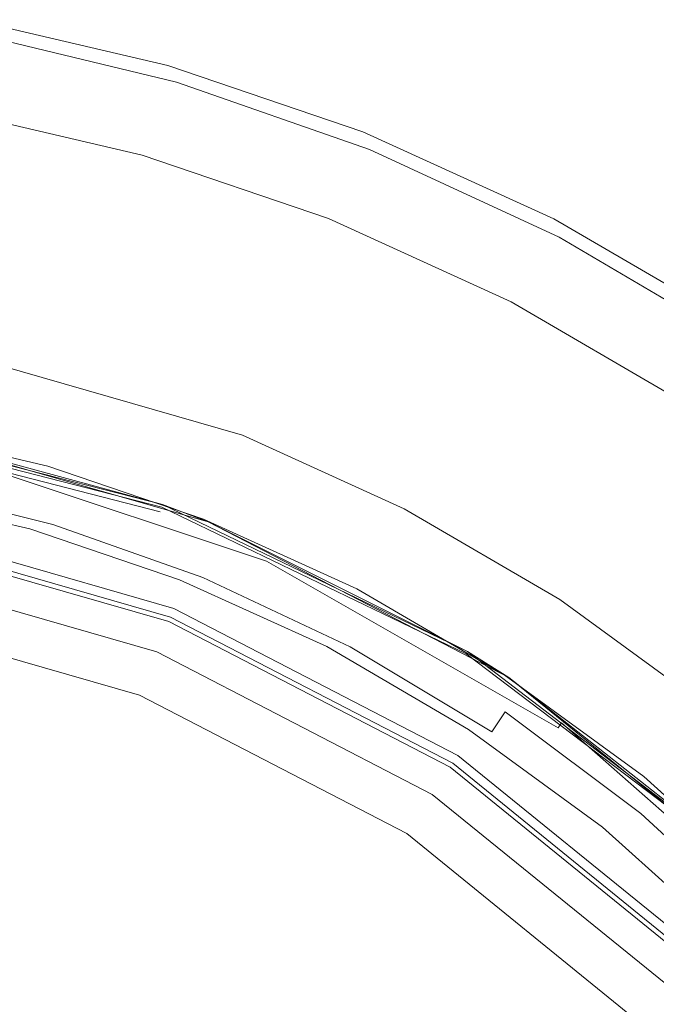
# Model space of a CAD drawing. Extents: x -23 to 22, y -187 to 22.
# Drawn here: x 4 to 11, y 11 to 22 of the extents above; entities that cross this region are included whole.
import ezdxf

# ---------------------------------------------------------------- set-up
doc = ezdxf.new("R2010")
doc.units = 0
doc.header["$LTSCALE"] = 500
doc.header["$MEASUREMENT"] = 0
doc.layers.add('EXC-BL', color=7, linetype='Continuous')

msp = doc.modelspace()

# ---------------------------------------------------------------- linework, layer by layer
at = {"layer": 'EXC-BL', "lineweight": 0}
for points, invisible_edges in [([(5.753, 20.444, 0.39), (3.731, 20.919, 0.39), (3.876, 21.706, 0.39), (5.753, 20.444, 0.39)], 15), ([(3.876, 21.706, 3.39), (5.973, 21.213, 3.39), (3.876, 21.706, 0.39), (3.876, 21.706, 3.39)], 15), ([(3.876, 21.706, 0.39), (5.973, 21.213, 3.39), (5.973, 21.213, 0.39), (3.876, 21.706, 0.39)], 11), ([(3.876, 21.706, 3.39), (4.012, 21.672, 3.481), (5.973, 21.213, 3.39), (3.876, 21.706, 3.39)], 15), ([(5.973, 21.213, 0.39), (5.753, 20.444, 0.39), (3.876, 21.706, 0.39), (5.973, 21.213, 0.39)], 15), ([(4.007, 21.646, 3.574), (6.097, 21.141, 3.574), (4.012, 21.672, 3.481), (4.007, 21.646, 3.574)], 15), ([(4.012, 21.672, 3.481), (6.105, 21.166, 3.481), (5.973, 21.213, 3.39), (4.012, 21.672, 3.481)], 15), ([(6.105, 21.166, 3.481), (4.012, 21.672, 3.481), (6.097, 21.141, 3.574), (6.105, 21.166, 3.481)], 15), ([(3.986, 21.536, 3.744), (6.066, 21.034, 3.744), (3.998, 21.6, 3.664), (3.986, 21.536, 3.744)], 15), ([(3.998, 21.6, 3.664), (6.084, 21.096, 3.664), (4.007, 21.646, 3.574), (3.998, 21.6, 3.664)], 15), ([(6.084, 21.096, 3.664), (3.998, 21.6, 3.664), (6.066, 21.034, 3.744), (6.084, 21.096, 3.664)], 15), ([(6.097, 21.141, 3.574), (4.007, 21.646, 3.574), (6.084, 21.096, 3.664), (6.097, 21.141, 3.574)], 15), ([(3.954, 21.37, 3.855), (6.018, 20.871, 3.855), (3.971, 21.458, 3.809), (3.954, 21.37, 3.855)], 15), ([(3.971, 21.458, 3.809), (6.043, 20.957, 3.809), (3.986, 21.536, 3.744), (3.971, 21.458, 3.809)], 15), ([(6.043, 20.957, 3.809), (3.971, 21.458, 3.809), (6.018, 20.871, 3.855), (6.043, 20.957, 3.809)], 15), ([(6.066, 21.034, 3.744), (3.986, 21.536, 3.744), (6.043, 20.957, 3.809), (6.066, 21.034, 3.744)], 14), ([(3.936, 21.279, 3.882), (5.992, 20.782, 3.882), (3.954, 21.37, 3.855), (3.936, 21.279, 3.882)], 15), ([(6.018, 20.871, 3.855), (3.954, 21.37, 3.855), (5.992, 20.782, 3.882), (6.018, 20.871, 3.855)], 15), ([(5.992, 20.782, 3.882), (3.936, 21.279, 3.882), (3.919, 21.189, 3.89), (5.992, 20.782, 3.882)], 15), ([(5.967, 20.695, 3.89), (3.919, 21.189, 3.89), (2.848, 16.15, 3.89), (5.967, 20.695, 3.89)], 15), ([(5.967, 20.695, 3.89), (5.992, 20.782, 3.882), (3.919, 21.189, 3.89), (5.967, 20.695, 3.89)], 15), ([(7.77, 19.758, 0.39), (5.753, 20.444, 0.39), (5.973, 21.213, 0.39), (7.77, 19.758, 0.39)], 15), ([(5.973, 21.213, 3.39), (8.064, 20.502, 3.39), (5.973, 21.213, 0.39), (5.973, 21.213, 3.39)], 15), ([(5.973, 21.213, 0.39), (8.064, 20.502, 3.39), (8.064, 20.502, 0.39), (5.973, 21.213, 0.39)], 11), ([(5.973, 21.213, 3.39), (6.105, 21.166, 3.481), (8.064, 20.502, 3.39), (5.973, 21.213, 3.39)], 15), ([(8.064, 20.502, 0.39), (7.77, 19.758, 0.39), (5.973, 21.213, 0.39), (8.064, 20.502, 0.39)], 15), ([(6.084, 21.096, 3.664), (8.163, 20.375, 3.664), (6.097, 21.141, 3.574), (6.084, 21.096, 3.664)], 15), ([(6.097, 21.141, 3.574), (8.181, 20.418, 3.574), (6.105, 21.166, 3.481), (6.097, 21.141, 3.574)], 15), ([(8.181, 20.418, 3.574), (6.097, 21.141, 3.574), (8.163, 20.375, 3.664), (8.181, 20.418, 3.574)], 15), ([(6.105, 21.166, 3.481), (8.191, 20.442, 3.481), (8.064, 20.502, 3.39), (6.105, 21.166, 3.481)], 15), ([(8.191, 20.442, 3.481), (6.105, 21.166, 3.481), (8.181, 20.418, 3.574), (8.191, 20.442, 3.481)], 15), ([(6.043, 20.957, 3.809), (8.109, 20.24, 3.809), (6.066, 21.034, 3.744), (6.043, 20.957, 3.809)], 15), ([(6.066, 21.034, 3.744), (8.139, 20.314, 3.744), (6.084, 21.096, 3.664), (6.066, 21.034, 3.744)], 15), ([(8.139, 20.314, 3.744), (6.066, 21.034, 3.744), (8.109, 20.24, 3.809), (8.139, 20.314, 3.744)], 14), ([(8.163, 20.375, 3.664), (6.084, 21.096, 3.664), (8.139, 20.314, 3.744), (8.163, 20.375, 3.664)], 15), ([(6.018, 20.871, 3.855), (8.076, 20.157, 3.855), (6.043, 20.957, 3.809), (6.018, 20.871, 3.855)], 15), ([(8.109, 20.24, 3.809), (6.043, 20.957, 3.809), (8.076, 20.157, 3.855), (8.109, 20.24, 3.809)], 15), ([(3.731, 20.919, 0.39), (5.753, 20.444, 0.39), (3.694, 20.723, 0.59), (3.731, 20.919, 0.39)], 15), ([(5.992, 20.782, 3.882), (8.041, 20.071, 3.882), (6.018, 20.871, 3.855), (5.992, 20.782, 3.882)], 15), ([(8.076, 20.157, 3.855), (6.018, 20.871, 3.855), (8.041, 20.071, 3.882), (8.076, 20.157, 3.855)], 15), ([(5.698, 20.252, 2.59), (3.24, 18.264, 2.59), (3.694, 20.723, 2.59), (5.698, 20.252, 2.59)], 11), ([(5.698, 20.252, 2.59), (3.694, 20.723, 2.59), (5.698, 20.252, 0.59), (5.698, 20.252, 2.59)], 15), ([(5.698, 20.252, 0.59), (3.694, 20.723, 2.59), (3.694, 20.723, 0.59), (5.698, 20.252, 0.59)], 11), ([(3.694, 20.723, 0.59), (5.753, 20.444, 0.39), (5.698, 20.252, 0.59), (3.694, 20.723, 0.59)], 15), ([(8.041, 20.071, 3.882), (5.992, 20.782, 3.882), (5.967, 20.695, 3.89), (8.041, 20.071, 3.882)], 15), ([(5.984, 15.249, 3.89), (5.967, 20.695, 3.89), (2.848, 16.15, 3.89), (5.984, 15.249, 3.89)], 11), ([(8.007, 19.986, 3.89), (8.041, 20.071, 3.882), (5.967, 20.695, 3.89), (8.007, 19.986, 3.89)], 15), ([(8.007, 19.986, 3.89), (5.967, 20.695, 3.89), (5.984, 15.249, 3.89), (8.007, 19.986, 3.89)], 15), ([(9.749, 18.857, 0.39), (7.77, 19.758, 0.39), (8.064, 20.502, 0.39), (9.749, 18.857, 0.39)], 15), ([(8.064, 20.502, 3.39), (10.116, 19.568, 3.39), (8.064, 20.502, 0.39), (8.064, 20.502, 3.39)], 15), ([(8.064, 20.502, 0.39), (10.116, 19.568, 3.39), (10.116, 19.568, 0.39), (8.064, 20.502, 0.39)], 11), ([(8.064, 20.502, 3.39), (8.191, 20.442, 3.481), (10.116, 19.568, 3.39), (8.064, 20.502, 3.39)], 15), ([(10.116, 19.568, 0.39), (9.749, 18.857, 0.39), (8.064, 20.502, 0.39), (10.116, 19.568, 0.39)], 15), ([(5.753, 20.444, 0.39), (7.77, 19.758, 0.39), (5.698, 20.252, 0.59), (5.753, 20.444, 0.39)], 15), ([(8.163, 20.375, 3.664), (10.202, 19.431, 3.664), (8.181, 20.418, 3.574), (8.163, 20.375, 3.664)], 15), ([(8.181, 20.418, 3.574), (10.224, 19.473, 3.574), (8.191, 20.442, 3.481), (8.181, 20.418, 3.574)], 15), ([(10.224, 19.473, 3.574), (8.181, 20.418, 3.574), (10.202, 19.431, 3.664), (10.224, 19.473, 3.574)], 15), ([(8.191, 20.442, 3.481), (10.236, 19.496, 3.481), (10.116, 19.568, 3.39), (8.191, 20.442, 3.481)], 15), ([(10.236, 19.496, 3.481), (8.191, 20.442, 3.481), (10.224, 19.473, 3.574), (10.236, 19.496, 3.481)], 15), ([(8.109, 20.24, 3.809), (10.135, 19.303, 3.809), (8.139, 20.314, 3.744), (8.109, 20.24, 3.809)], 15), ([(8.139, 20.314, 3.744), (10.172, 19.374, 3.744), (8.163, 20.375, 3.664), (8.139, 20.314, 3.744)], 15), ([(10.172, 19.374, 3.744), (8.139, 20.314, 3.744), (10.135, 19.303, 3.809), (10.172, 19.374, 3.744)], 14), ([(10.202, 19.431, 3.664), (8.163, 20.375, 3.664), (10.172, 19.374, 3.744), (10.202, 19.431, 3.664)], 15), ([(6.776, 17.248, 2.59), (3.24, 18.264, 2.59), (5.698, 20.252, 2.59), (6.776, 17.248, 2.59)], 15), ([(7.696, 19.572, 2.59), (6.776, 17.248, 2.59), (5.698, 20.252, 2.59), (7.696, 19.572, 2.59)], 11), ([(7.696, 19.572, 2.59), (5.698, 20.252, 2.59), (7.696, 19.572, 0.59), (7.696, 19.572, 2.59)], 15), ([(7.696, 19.572, 0.59), (5.698, 20.252, 2.59), (5.698, 20.252, 0.59), (7.696, 19.572, 0.59)], 11), ([(5.698, 20.252, 0.59), (7.77, 19.758, 0.39), (7.696, 19.572, 0.59), (5.698, 20.252, 0.59)], 15), ([(8.076, 20.157, 3.855), (10.093, 19.224, 3.855), (8.109, 20.24, 3.809), (8.076, 20.157, 3.855)], 15), ([(10.135, 19.303, 3.809), (8.109, 20.24, 3.809), (10.093, 19.224, 3.855), (10.135, 19.303, 3.809)], 15), ([(8.041, 20.071, 3.882), (10.05, 19.141, 3.882), (8.076, 20.157, 3.855), (8.041, 20.071, 3.882)], 15), ([(10.093, 19.224, 3.855), (8.076, 20.157, 3.855), (10.05, 19.141, 3.882), (10.093, 19.224, 3.855)], 15), ([(10.008, 19.061, 3.89), (8.007, 19.986, 3.89), (5.984, 15.249, 3.89), (10.008, 19.061, 3.89)], 15), ([(10.008, 19.061, 3.89), (8.041, 20.071, 3.882), (8.007, 19.986, 3.89), (10.008, 19.061, 3.89)], 15), ([(10.05, 19.141, 3.882), (8.041, 20.071, 3.882), (10.008, 19.061, 3.89), (10.05, 19.141, 3.882)], 15), ([(7.77, 19.758, 0.39), (9.749, 18.857, 0.39), (7.696, 19.572, 0.59), (7.77, 19.758, 0.39)], 15), ([(8.509, 16.459, 2.59), (6.776, 17.248, 2.59), (7.696, 19.572, 2.59), (8.509, 16.459, 2.59)], 15), ([(9.657, 18.68, 2.59), (8.509, 16.459, 2.59), (7.696, 19.572, 2.59), (9.657, 18.68, 2.59)], 11), ([(9.657, 18.68, 2.59), (7.696, 19.572, 2.59), (9.657, 18.68, 0.59), (9.657, 18.68, 2.59)], 15), ([(9.657, 18.68, 0.59), (7.696, 19.572, 2.59), (7.696, 19.572, 0.59), (9.657, 18.68, 0.59)], 11), ([(7.696, 19.572, 0.59), (9.749, 18.857, 0.39), (9.657, 18.68, 0.59), (7.696, 19.572, 0.59)], 15), ([(11.656, 17.744, 0.39), (9.749, 18.857, 0.39), (10.116, 19.568, 0.39), (11.656, 17.744, 0.39)], 15), ([(10.116, 19.568, 3.39), (12.094, 18.414, 3.39), (10.116, 19.568, 0.39), (10.116, 19.568, 3.39)], 15), ([(10.116, 19.568, 0.39), (12.094, 18.414, 3.39), (12.094, 18.414, 0.39), (10.116, 19.568, 0.39)], 11), ([(10.116, 19.568, 3.39), (10.236, 19.496, 3.481), (12.094, 18.414, 3.39), (10.116, 19.568, 3.39)], 15), ([(12.094, 18.414, 0.39), (11.656, 17.744, 0.39), (10.116, 19.568, 0.39), (12.094, 18.414, 0.39)], 15), ([(10.202, 19.431, 3.664), (12.166, 18.269, 3.664), (10.224, 19.473, 3.574), (10.202, 19.431, 3.664)], 15), ([(10.224, 19.473, 3.574), (12.191, 18.308, 3.574), (10.236, 19.496, 3.481), (10.224, 19.473, 3.574)], 15), ([(12.191, 18.308, 3.574), (10.224, 19.473, 3.574), (12.166, 18.269, 3.664), (12.191, 18.308, 3.574)], 15), ([(10.236, 19.496, 3.481), (12.206, 18.33, 3.481), (12.094, 18.414, 3.39), (10.236, 19.496, 3.481)], 15), ([(12.206, 18.33, 3.481), (10.236, 19.496, 3.481), (12.191, 18.308, 3.574), (12.206, 18.33, 3.481)], 15), ([(10.135, 19.303, 3.809), (12.086, 18.149, 3.809), (10.172, 19.374, 3.744), (10.135, 19.303, 3.809)], 15), ([(10.172, 19.374, 3.744), (12.13, 18.215, 3.744), (10.202, 19.431, 3.664), (10.172, 19.374, 3.744)], 15), ([(12.13, 18.215, 3.744), (10.172, 19.374, 3.744), (12.086, 18.149, 3.809), (12.13, 18.215, 3.744)], 14), ([(12.166, 18.269, 3.664), (10.202, 19.431, 3.664), (12.13, 18.215, 3.744), (12.166, 18.269, 3.664)], 15), ([(10.093, 19.224, 3.855), (12.036, 18.074, 3.855), (10.135, 19.303, 3.809), (10.093, 19.224, 3.855)], 15), ([(12.086, 18.149, 3.809), (10.135, 19.303, 3.809), (12.036, 18.074, 3.855), (12.086, 18.149, 3.809)], 15), ([(11.985, 17.996, 3.882), (10.05, 19.141, 3.882), (10.008, 19.061, 3.89), (11.985, 17.996, 3.882)], 15), ([(10.05, 19.141, 3.882), (11.985, 17.996, 3.882), (10.093, 19.224, 3.855), (10.05, 19.141, 3.882)], 15), ([(12.036, 18.074, 3.855), (10.093, 19.224, 3.855), (11.985, 17.996, 3.882), (12.036, 18.074, 3.855)], 15), ([(9.003, 13.685, 3.89), (10.008, 19.061, 3.89), (5.984, 15.249, 3.89), (9.003, 13.685, 3.89)], 11), ([(11.935, 17.921, 3.89), (10.008, 19.061, 3.89), (9.003, 13.685, 3.89), (11.935, 17.921, 3.89)], 15), ([(11.935, 17.921, 3.89), (11.985, 17.996, 3.882), (10.008, 19.061, 3.89), (11.935, 17.921, 3.89)], 15), ([(9.749, 18.857, 0.39), (11.656, 17.744, 0.39), (9.657, 18.68, 0.59), (9.749, 18.857, 0.39)], 15), ([(10.179, 15.485, 2.59), (8.509, 16.459, 2.59), (9.657, 18.68, 2.59), (10.179, 15.485, 2.59)], 15), ([(11.547, 17.577, 2.59), (10.179, 15.485, 2.59), (9.657, 18.68, 2.59), (11.547, 17.577, 2.59)], 11), ([(11.547, 17.577, 2.59), (9.657, 18.68, 2.59), (11.547, 17.577, 0.59), (11.547, 17.577, 2.59)], 15), ([(11.547, 17.577, 0.59), (9.657, 18.68, 2.59), (9.657, 18.68, 0.59), (11.547, 17.577, 0.59)], 11), ([(9.657, 18.68, 0.59), (11.656, 17.744, 0.39), (11.547, 17.577, 0.59), (9.657, 18.68, 0.59)], 15), ([(6.702, 17.062, 0.39), (3.203, 18.068, 0.39), (3.24, 18.264, 0.59), (6.702, 17.062, 0.39)], 15), ([(6.776, 17.248, 0.59), (6.702, 17.062, 0.39), (3.24, 18.264, 0.59), (6.776, 17.248, 0.59)], 11), ([(3.24, 18.264, 2.59), (6.776, 17.248, 2.59), (3.24, 18.264, 0.59), (3.24, 18.264, 2.59)], 14), ([(3.24, 18.264, 0.59), (6.776, 17.248, 2.59), (6.776, 17.248, 0.59), (3.24, 18.264, 0.59)], 15), ([(3.203, 18.068, 0.39), (6.702, 17.062, 0.39), (2.912, 16.495, 0.39), (3.203, 18.068, 0.39)], 15), ([(13.754, 16.575, 3.89), (11.935, 17.921, 3.89), (9.003, 13.685, 3.89), (13.754, 16.575, 3.89)], 15), ([(11.758, 14.332, 2.59), (10.179, 15.485, 2.59), (11.547, 17.577, 2.59), (11.758, 14.332, 2.59)], 15), ([(2.538, 17.34, 3.919), (5.909, 16.476, 3.919), (2.535, 17.324, 3.907), (2.538, 17.34, 3.919)], 15), ([(2.54, 17.353, 3.936), (5.913, 16.488, 3.936), (2.538, 17.34, 3.919), (2.54, 17.353, 3.936)], 15), ([(5.909, 16.476, 3.919), (2.538, 17.34, 3.919), (5.913, 16.488, 3.936), (5.909, 16.476, 3.919)], 14), ([(2.541, 17.362, 3.953), (5.917, 16.497, 3.953), (2.54, 17.353, 3.936), (2.541, 17.362, 3.953)], 15), ([(5.913, 16.488, 3.936), (2.54, 17.353, 3.936), (5.917, 16.497, 3.953), (5.913, 16.488, 3.936)], 15), ([(2.542, 17.367, 3.972), (5.918, 16.502, 3.972), (2.541, 17.362, 3.953), (2.542, 17.367, 3.972)], 15), ([(5.917, 16.497, 3.953), (2.541, 17.362, 3.953), (5.918, 16.502, 3.972), (5.917, 16.497, 3.953)], 15), ([(5.918, 16.502, 3.972), (2.542, 17.367, 3.972), (3.058, 17.281, 3.99), (5.918, 16.502, 3.972)], 12), ([(2.532, 17.306, 3.897), (5.897, 16.444, 3.897), (2.53, 17.288, 3.892), (2.532, 17.306, 3.897)], 15), ([(2.53, 17.288, 3.892), (5.891, 16.426, 3.892), (2.734, 17.237, 3.89), (2.53, 17.288, 3.892)], 12), ([(5.891, 16.426, 3.892), (2.53, 17.288, 3.892), (5.897, 16.444, 3.897), (5.891, 16.426, 3.892)], 15), ([(2.535, 17.324, 3.907), (5.904, 16.461, 3.907), (2.532, 17.306, 3.897), (2.535, 17.324, 3.907)], 15), ([(5.897, 16.444, 3.897), (2.532, 17.306, 3.897), (5.904, 16.461, 3.907), (5.897, 16.444, 3.897)], 15), ([(5.904, 16.461, 3.907), (2.535, 17.324, 3.907), (5.909, 16.476, 3.919), (5.904, 16.461, 3.907)], 15), ([(2.734, 17.237, 3.89), (6.033, 16.355, 3.89), (2.858, 16.2, 3.89), (2.734, 17.237, 3.89)], 15), ([(2.734, 17.237, 3.89), (5.891, 16.426, 3.892), (6.033, 16.355, 3.89), (2.734, 17.237, 3.89)], 15), ([(4.493, 16.243, 272.865), (2.881, 16.622, 272.865), (3.008, 17.311, 272.865), (4.493, 16.243, 272.865)], 14), ([(4.686, 16.916, 272.865), (3.008, 17.311, 272.865), (3.236, 17.267, 286.865), (4.686, 16.916, 272.865)], 14), ([(4.686, 16.916, 272.865), (4.493, 16.243, 272.865), (3.008, 17.311, 272.865), (4.686, 16.916, 272.865)], 15), ([(3.058, 17.281, 272.39), (6.408, 16.318, 272.39), (3.058, 17.281, 3.99), (3.058, 17.281, 272.39)], 15), ([(3.058, 17.281, 3.99), (6.408, 16.318, 272.39), (6.408, 16.318, 3.99), (3.058, 17.281, 3.99)], 11), ([(3.058, 17.281, 272.39), (3.783, 17.123, 272.481), (6.408, 16.318, 272.39), (3.058, 17.281, 272.39)], 15), ([(6.408, 16.318, 3.99), (5.918, 16.502, 3.972), (3.058, 17.281, 3.99), (6.408, 16.318, 3.99)], 13), ([(3.208, 17.129, 287.601), (4.868, 16.717, 287.601), (3.229, 17.234, 287.229), (3.208, 17.129, 287.601)], 15), ([(4.908, 16.851, 286.865), (3.236, 17.267, 286.865), (3.229, 17.234, 287.229), (4.908, 16.851, 286.865)], 15), ([(4.898, 16.819, 287.229), (4.908, 16.851, 286.865), (3.229, 17.234, 287.229), (4.898, 16.819, 287.229)], 15), ([(4.898, 16.819, 287.229), (3.229, 17.234, 287.229), (4.868, 16.717, 287.601), (4.898, 16.819, 287.229)], 15), ([(4.908, 16.851, 286.865), (4.686, 16.916, 272.865), (3.236, 17.267, 286.865), (4.908, 16.851, 286.865)], 15), ([(8.417, 16.281, 0.39), (6.702, 17.062, 0.39), (6.776, 17.248, 0.59), (8.417, 16.281, 0.39)], 15), ([(8.509, 16.459, 0.59), (8.417, 16.281, 0.39), (6.776, 17.248, 0.59), (8.509, 16.459, 0.59)], 11), ([(6.776, 17.248, 2.59), (8.509, 16.459, 2.59), (6.776, 17.248, 0.59), (6.776, 17.248, 2.59)], 14), ([(6.776, 17.248, 0.59), (8.509, 16.459, 2.59), (8.509, 16.459, 0.59), (6.776, 17.248, 0.59)], 15), ([(3.172, 16.947, 287.959), (4.814, 16.539, 287.959), (3.208, 17.129, 287.601), (3.172, 16.947, 287.959)], 15), ([(4.868, 16.717, 287.601), (3.208, 17.129, 287.601), (4.814, 16.539, 287.959), (4.868, 16.717, 287.601)], 15), ([(3.777, 17.097, 272.574), (7.079, 15.998, 272.574), (3.783, 17.123, 272.481), (3.777, 17.097, 272.574)], 15), ([(3.783, 17.123, 272.481), (7.09, 16.023, 272.481), (6.408, 16.318, 272.39), (3.783, 17.123, 272.481)], 15), ([(7.09, 16.023, 272.481), (3.783, 17.123, 272.481), (7.079, 15.998, 272.574), (7.09, 16.023, 272.481)], 15), ([(2.912, 16.495, 0.39), (6.702, 17.062, 0.39), (6.113, 15.574, 0.39), (2.912, 16.495, 0.39)], 15), ([(3.753, 16.988, 272.744), (7.033, 15.896, 272.744), (3.767, 17.051, 272.664), (3.753, 16.988, 272.744)], 15), ([(3.767, 17.051, 272.664), (7.06, 15.956, 272.664), (3.777, 17.097, 272.574), (3.767, 17.051, 272.664)], 15), ([(7.06, 15.956, 272.664), (3.767, 17.051, 272.664), (7.033, 15.896, 272.744), (7.06, 15.956, 272.664)], 15), ([(7.079, 15.998, 272.574), (3.777, 17.097, 272.574), (7.06, 15.956, 272.664), (7.079, 15.998, 272.574)], 15), ([(6.702, 17.062, 0.39), (8.417, 16.281, 0.39), (6.113, 15.574, 0.39), (6.702, 17.062, 0.39)], 15), ([(3.122, 16.692, 288.279), (4.74, 16.29, 288.279), (3.172, 16.947, 287.959), (3.122, 16.692, 288.279)], 15), ([(4.814, 16.539, 287.959), (3.172, 16.947, 287.959), (4.74, 16.29, 288.279), (4.814, 16.539, 287.959)], 15), ([(3.715, 16.823, 272.855), (6.965, 15.741, 272.855), (3.735, 16.91, 272.809), (3.715, 16.823, 272.855)], 15), ([(3.735, 16.91, 272.809), (7.001, 15.823, 272.809), (3.753, 16.988, 272.744), (3.735, 16.91, 272.809)], 15), ([(7.001, 15.823, 272.809), (3.735, 16.91, 272.809), (6.965, 15.741, 272.855), (7.001, 15.823, 272.809)], 15), ([(7.033, 15.896, 272.744), (3.753, 16.988, 272.744), (7.001, 15.823, 272.809), (7.033, 15.896, 272.744)], 14), ([(6.101, 15.697, 272.865), (4.493, 16.243, 272.865), (4.686, 16.916, 272.865), (6.101, 15.697, 272.865)], 14), ([(6.358, 16.347, 272.865), (4.686, 16.916, 272.865), (4.908, 16.851, 286.865), (6.358, 16.347, 272.865)], 14), ([(6.358, 16.347, 272.865), (6.101, 15.697, 272.865), (4.686, 16.916, 272.865), (6.358, 16.347, 272.865)], 15), ([(3.694, 16.732, 272.882), (6.927, 15.656, 272.882), (3.715, 16.823, 272.855), (3.694, 16.732, 272.882)], 15), ([(6.965, 15.741, 272.855), (3.715, 16.823, 272.855), (6.927, 15.656, 272.882), (6.965, 15.741, 272.855)], 15), ([(4.868, 16.717, 287.601), (6.52, 16.131, 287.601), (4.898, 16.819, 287.229), (4.868, 16.717, 287.601)], 15), ([(6.573, 16.261, 286.865), (4.908, 16.851, 286.865), (4.898, 16.819, 287.229), (6.573, 16.261, 286.865)], 15), ([(6.561, 16.23, 287.229), (6.573, 16.261, 286.865), (4.898, 16.819, 287.229), (6.561, 16.23, 287.229)], 15), ([(6.561, 16.23, 287.229), (4.898, 16.819, 287.229), (6.52, 16.131, 287.601), (6.561, 16.23, 287.229)], 15), ([(6.573, 16.261, 286.865), (6.358, 16.347, 272.865), (4.908, 16.851, 286.865), (6.573, 16.261, 286.865)], 15), ([(6.89, 15.573, 272.89), (3.694, 16.732, 272.882), (3.674, 16.643, 272.89), (6.89, 15.573, 272.89)], 15), ([(6.927, 15.656, 272.882), (3.694, 16.732, 272.882), (6.89, 15.573, 272.89), (6.927, 15.656, 272.882)], 15), ([(4.814, 16.539, 287.959), (6.449, 15.959, 287.959), (4.868, 16.717, 287.601), (4.814, 16.539, 287.959)], 15), ([(6.52, 16.131, 287.601), (4.868, 16.717, 287.601), (6.449, 15.959, 287.959), (6.52, 16.131, 287.601)], 15), ([(6.04, 15.388, 272.89), (3.674, 16.643, 272.89), (2.876, 16.298, 272.89), (6.04, 15.388, 272.89)], 15), ([(3.059, 16.379, 288.539), (4.648, 15.984, 288.539), (3.122, 16.692, 288.279), (3.059, 16.379, 288.539)], 15), ([(4.74, 16.29, 288.279), (3.122, 16.692, 288.279), (4.648, 15.984, 288.539), (4.74, 16.29, 288.279)], 14), ([(6.89, 15.573, 272.89), (3.674, 16.643, 272.89), (6.04, 15.388, 272.89), (6.89, 15.573, 272.89)], 15), ([(6.04, 15.388, 0.59), (2.875, 16.298, 0.59), (2.912, 16.495, 0.39), (6.04, 15.388, 0.59)], 15), ([(6.113, 15.574, 0.39), (6.04, 15.388, 0.59), (2.912, 16.495, 0.39), (6.113, 15.574, 0.39)], 15), ([(4.74, 16.29, 288.279), (6.351, 15.719, 288.279), (4.814, 16.539, 287.959), (4.74, 16.29, 288.279)], 15), ([(6.449, 15.959, 287.959), (4.814, 16.539, 287.959), (6.351, 15.719, 288.279), (6.449, 15.959, 287.959)], 15), ([(5.913, 16.488, 3.936), (9.182, 14.913, 3.936), (5.909, 16.476, 3.919), (5.913, 16.488, 3.936)], 15), ([(5.917, 16.497, 3.953), (9.187, 14.921, 3.953), (5.913, 16.488, 3.936), (5.917, 16.497, 3.953)], 15), ([(9.182, 14.913, 3.936), (5.913, 16.488, 3.936), (9.187, 14.921, 3.953), (9.182, 14.913, 3.936)], 15), ([(5.918, 16.502, 3.972), (9.189, 14.926, 3.972), (5.917, 16.497, 3.953), (5.918, 16.502, 3.972)], 15), ([(9.187, 14.921, 3.953), (5.917, 16.497, 3.953), (9.189, 14.926, 3.972), (9.187, 14.921, 3.953)], 15), ([(9.189, 14.926, 3.972), (5.918, 16.502, 3.972), (6.408, 16.318, 3.99), (9.189, 14.926, 3.972)], 12), ([(11.697, 11.496, 3.89), (13.754, 16.575, 3.89), (9.003, 13.685, 3.89), (11.697, 11.496, 3.89)], 11), ([(2.99, 16.027, 288.724), (4.545, 15.641, 288.724), (3.059, 16.379, 288.539), (2.99, 16.027, 288.724)], 15), ([(4.648, 15.984, 288.539), (3.059, 16.379, 288.539), (4.545, 15.641, 288.724), (4.648, 15.984, 288.539)], 15), ([(5.897, 16.444, 3.897), (9.157, 14.873, 3.897), (5.891, 16.426, 3.892), (5.897, 16.444, 3.897)], 15), ([(5.891, 16.426, 3.892), (9.147, 14.858, 3.892), (6.033, 16.355, 3.89), (5.891, 16.426, 3.892)], 15), ([(9.147, 14.858, 3.892), (5.891, 16.426, 3.892), (9.157, 14.873, 3.897), (9.147, 14.858, 3.892)], 15), ([(5.904, 16.461, 3.907), (9.167, 14.889, 3.907), (5.897, 16.444, 3.897), (5.904, 16.461, 3.907)], 15), ([(9.157, 14.873, 3.897), (5.897, 16.444, 3.897), (9.167, 14.889, 3.907), (9.157, 14.873, 3.897)], 15), ([(5.909, 16.476, 3.919), (9.175, 14.902, 3.919), (5.904, 16.461, 3.907), (5.909, 16.476, 3.919)], 15), ([(9.167, 14.889, 3.907), (5.904, 16.461, 3.907), (9.175, 14.902, 3.919), (9.167, 14.889, 3.907)], 15), ([(9.175, 14.902, 3.919), (5.909, 16.476, 3.919), (9.182, 14.913, 3.936), (9.175, 14.902, 3.919)], 14), ([(10.07, 15.317, 0.39), (8.417, 16.281, 0.39), (8.509, 16.459, 0.59), (10.07, 15.317, 0.39)], 15), ([(10.179, 15.485, 0.59), (10.07, 15.317, 0.39), (8.509, 16.459, 0.59), (10.179, 15.485, 0.59)], 11), ([(8.509, 16.459, 2.59), (10.179, 15.485, 2.59), (8.509, 16.459, 0.59), (8.509, 16.459, 2.59)], 14), ([(8.509, 16.459, 0.59), (10.179, 15.485, 2.59), (10.179, 15.485, 0.59), (8.509, 16.459, 0.59)], 15), ([(2.875, 16.298, 2.39), (6.04, 15.388, 2.39), (2.693, 15.315, 3.091), (2.875, 16.298, 2.39)], 14), ([(5.856, 14.923, 272.39), (2.876, 16.298, 272.89), (2.785, 15.806, 272.39), (5.856, 14.923, 272.39)], 11), ([(2.858, 16.2, 3.89), (6.033, 16.355, 3.89), (6.003, 15.295, 3.89), (2.858, 16.2, 3.89)], 11), ([(6.04, 15.388, 2.39), (2.875, 16.298, 2.39), (6.04, 15.388, 0.59), (6.04, 15.388, 2.39)], 15), ([(6.04, 15.388, 0.59), (2.875, 16.298, 2.39), (2.875, 16.298, 0.59), (6.04, 15.388, 0.59)], 11), ([(6.04, 15.388, 272.89), (2.876, 16.298, 272.89), (5.856, 14.923, 272.39), (6.04, 15.388, 272.89)], 15), ([(4.648, 15.984, 288.539), (6.229, 15.423, 288.539), (4.74, 16.29, 288.279), (4.648, 15.984, 288.539)], 15), ([(6.351, 15.719, 288.279), (4.74, 16.29, 288.279), (6.229, 15.423, 288.539), (6.351, 15.719, 288.279)], 14), ([(6.033, 16.355, 3.89), (9.23, 14.785, 3.89), (6.003, 15.295, 3.89), (6.033, 16.355, 3.89)], 15), ([(6.033, 16.355, 3.89), (9.147, 14.858, 3.892), (9.23, 14.785, 3.89), (6.033, 16.355, 3.89)], 15), ([(7.679, 14.979, 272.865), (6.101, 15.697, 272.865), (6.358, 16.347, 272.865), (7.679, 14.979, 272.865)], 14), ([(6.113, 15.574, 0.39), (8.417, 16.281, 0.39), (9.194, 13.978, 0.39), (6.113, 15.574, 0.39)], 15), ([(8, 15.6, 272.865), (6.358, 16.347, 272.865), (6.573, 16.261, 286.865), (8, 15.6, 272.865)], 14), ([(8, 15.6, 272.865), (7.679, 14.979, 272.865), (6.358, 16.347, 272.865), (8, 15.6, 272.865)], 15), ([(6.408, 16.318, 272.39), (9.632, 14.648, 272.39), (6.408, 16.318, 3.99), (6.408, 16.318, 272.39)], 15), ([(6.408, 16.318, 3.99), (9.632, 14.648, 272.39), (9.632, 14.648, 3.99), (6.408, 16.318, 3.99)], 11), ([(6.408, 16.318, 272.39), (7.09, 16.023, 272.481), (9.632, 14.648, 272.39), (6.408, 16.318, 272.39)], 15), ([(9.632, 14.648, 3.99), (9.189, 14.926, 3.972), (6.408, 16.318, 3.99), (9.632, 14.648, 3.99)], 13), ([(8.417, 16.281, 0.39), (10.07, 15.317, 0.39), (9.194, 13.978, 0.39), (8.417, 16.281, 0.39)], 15), ([(6.52, 16.131, 287.601), (8.139, 15.369, 287.601), (6.561, 16.23, 287.229), (6.52, 16.131, 287.601)], 15), ([(8.205, 15.493, 286.865), (6.573, 16.261, 286.865), (6.561, 16.23, 287.229), (8.205, 15.493, 286.865)], 15), ([(8.189, 15.463, 287.229), (8.205, 15.493, 286.865), (6.561, 16.23, 287.229), (8.189, 15.463, 287.229)], 15), ([(8.189, 15.463, 287.229), (6.561, 16.23, 287.229), (8.139, 15.369, 287.601), (8.189, 15.463, 287.229)], 15), ([(8.205, 15.493, 286.865), (8, 15.6, 272.865), (6.573, 16.261, 286.865), (8.205, 15.493, 286.865)], 15), ([(6.449, 15.959, 287.959), (8.052, 15.205, 287.959), (6.52, 16.131, 287.601), (6.449, 15.959, 287.959)], 15), ([(8.139, 15.369, 287.601), (6.52, 16.131, 287.601), (8.052, 15.205, 287.959), (8.139, 15.369, 287.601)], 15), ([(2.917, 15.662, 288.832), (4.438, 15.284, 288.832), (2.99, 16.027, 288.724), (2.917, 15.662, 288.832)], 15), ([(4.545, 15.641, 288.724), (2.99, 16.027, 288.724), (4.438, 15.284, 288.832), (4.545, 15.641, 288.724)], 15), ([(4.545, 15.641, 288.724), (6.093, 15.092, 288.724), (4.648, 15.984, 288.539), (4.545, 15.641, 288.724)], 15), ([(6.229, 15.423, 288.539), (4.648, 15.984, 288.539), (6.093, 15.092, 288.724), (6.229, 15.423, 288.539)], 15), ([(6.351, 15.719, 288.279), (7.929, 14.976, 288.279), (6.449, 15.959, 287.959), (6.351, 15.719, 288.279)], 15), ([(8.052, 15.205, 287.959), (6.449, 15.959, 287.959), (7.929, 14.976, 288.279), (8.052, 15.205, 287.959)], 15), ([(7.033, 15.896, 272.744), (10.16, 14.109, 272.744), (7.06, 15.956, 272.664), (7.033, 15.896, 272.744)], 15), ([(7.06, 15.956, 272.664), (10.198, 14.162, 272.664), (7.079, 15.998, 272.574), (7.06, 15.956, 272.664)], 15), ([(10.198, 14.162, 272.664), (7.06, 15.956, 272.664), (10.16, 14.109, 272.744), (10.198, 14.162, 272.664)], 15), ([(7.079, 15.998, 272.574), (10.225, 14.2, 272.574), (7.09, 16.023, 272.481), (7.079, 15.998, 272.574)], 15), ([(10.225, 14.2, 272.574), (7.079, 15.998, 272.574), (10.198, 14.162, 272.664), (10.225, 14.2, 272.574)], 15), ([(7.09, 16.023, 272.481), (10.24, 14.221, 272.481), (9.632, 14.648, 272.39), (7.09, 16.023, 272.481)], 15), ([(10.24, 14.221, 272.481), (7.09, 16.023, 272.481), (10.225, 14.2, 272.574), (10.24, 14.221, 272.481)], 15), ([(7.001, 15.823, 272.809), (10.114, 14.044, 272.809), (7.033, 15.896, 272.744), (7.001, 15.823, 272.809)], 15), ([(10.16, 14.109, 272.744), (7.033, 15.896, 272.744), (10.114, 14.044, 272.809), (10.16, 14.109, 272.744)], 14), ([(6.965, 15.741, 272.855), (10.062, 13.971, 272.855), (7.001, 15.823, 272.809), (6.965, 15.741, 272.855)], 15), ([(10.114, 14.044, 272.809), (7.001, 15.823, 272.809), (10.062, 13.971, 272.855), (10.114, 14.044, 272.809)], 15), ([(4.438, 15.284, 288.832), (2.917, 15.662, 288.832), (4.333, 14.936, 288.865), (4.438, 15.284, 288.832)], 15), ([(4.438, 15.284, 288.832), (5.952, 14.747, 288.832), (4.545, 15.641, 288.724), (4.438, 15.284, 288.832)], 15), ([(6.093, 15.092, 288.724), (4.545, 15.641, 288.724), (5.952, 14.747, 288.832), (6.093, 15.092, 288.724)], 15), ([(6.229, 15.423, 288.539), (7.779, 14.694, 288.539), (6.351, 15.719, 288.279), (6.229, 15.423, 288.539)], 15), ([(7.929, 14.976, 288.279), (6.351, 15.719, 288.279), (7.779, 14.694, 288.539), (7.929, 14.976, 288.279)], 14), ([(9.955, 13.821, 272.89), (6.927, 15.656, 272.882), (6.89, 15.573, 272.89), (9.955, 13.821, 272.89)], 15), ([(6.927, 15.656, 272.882), (10.008, 13.895, 272.882), (6.965, 15.741, 272.855), (6.927, 15.656, 272.882)], 15), ([(10.008, 13.895, 272.882), (6.927, 15.656, 272.882), (9.955, 13.821, 272.89), (10.008, 13.895, 272.882)], 15), ([(10.062, 13.971, 272.855), (6.965, 15.741, 272.855), (10.008, 13.895, 272.882), (10.062, 13.971, 272.855)], 15), ([(9.085, 13.811, 0.59), (6.04, 15.388, 0.59), (6.113, 15.574, 0.39), (9.085, 13.811, 0.59)], 15), ([(9.085, 13.811, 272.89), (6.89, 15.573, 272.89), (6.04, 15.388, 272.89), (9.085, 13.811, 272.89)], 15), ([(9.194, 13.978, 0.39), (9.085, 13.811, 0.59), (6.113, 15.574, 0.39), (9.194, 13.978, 0.39)], 15), ([(9.955, 13.821, 272.89), (6.89, 15.573, 272.89), (9.085, 13.811, 272.89), (9.955, 13.821, 272.89)], 15), ([(9.199, 14.091, 272.865), (7.679, 14.979, 272.865), (8, 15.6, 272.865), (9.199, 14.091, 272.865)], 14), ([(9.583, 14.677, 272.865), (8, 15.6, 272.865), (8.205, 15.493, 286.865), (9.583, 14.677, 272.865)], 14), ([(9.583, 14.677, 272.865), (9.199, 14.091, 272.865), (8, 15.6, 272.865), (9.583, 14.677, 272.865)], 15), ([(8.139, 15.369, 287.601), (9.697, 14.432, 287.601), (8.189, 15.463, 287.229), (8.139, 15.369, 287.601)], 15), ([(9.776, 14.549, 286.865), (8.205, 15.493, 286.865), (8.189, 15.463, 287.229), (9.776, 14.549, 286.865)], 15), ([(9.757, 14.521, 287.229), (9.776, 14.549, 286.865), (8.189, 15.463, 287.229), (9.757, 14.521, 287.229)], 15), ([(9.757, 14.521, 287.229), (8.189, 15.463, 287.229), (9.697, 14.432, 287.601), (9.757, 14.521, 287.229)], 15), ([(9.776, 14.549, 286.865), (9.583, 14.677, 272.865), (8.205, 15.493, 286.865), (9.776, 14.549, 286.865)], 15), ([(11.632, 14.177, 0.39), (10.07, 15.317, 0.39), (10.179, 15.485, 0.59), (11.632, 14.177, 0.39)], 15), ([(11.758, 14.332, 0.59), (11.632, 14.177, 0.39), (10.179, 15.485, 0.59), (11.758, 14.332, 0.59)], 11), ([(10.179, 15.485, 2.59), (11.758, 14.332, 2.59), (10.179, 15.485, 0.59), (10.179, 15.485, 2.59)], 14), ([(10.179, 15.485, 0.59), (11.758, 14.332, 2.59), (11.758, 14.332, 0.59), (10.179, 15.485, 0.59)], 15), ([(2.693, 15.315, 3.091), (6.04, 15.388, 2.39), (5.672, 14.458, 3.091), (2.693, 15.315, 3.091)], 11), ([(6.04, 15.388, 2.39), (9.085, 13.811, 2.39), (5.672, 14.458, 3.091), (6.04, 15.388, 2.39)], 14), ([(9.085, 13.811, 272.89), (6.04, 15.388, 272.89), (5.856, 14.923, 272.39), (9.085, 13.811, 272.89)], 15), ([(9.085, 13.811, 2.39), (6.04, 15.388, 2.39), (9.085, 13.811, 0.59), (9.085, 13.811, 2.39)], 15), ([(9.085, 13.811, 0.59), (6.04, 15.388, 2.39), (6.04, 15.388, 0.59), (9.085, 13.811, 0.59)], 11), ([(6.093, 15.092, 288.724), (7.61, 14.377, 288.724), (6.229, 15.423, 288.539), (6.093, 15.092, 288.724)], 15), ([(7.779, 14.694, 288.539), (6.229, 15.423, 288.539), (7.61, 14.377, 288.724), (7.779, 14.694, 288.539)], 15), ([(8.052, 15.205, 287.959), (9.594, 14.278, 287.959), (8.139, 15.369, 287.601), (8.052, 15.205, 287.959)], 15), ([(9.697, 14.432, 287.601), (8.139, 15.369, 287.601), (9.594, 14.278, 287.959), (9.697, 14.432, 287.601)], 15), ([(5.813, 14.411, 288.865), (4.438, 15.284, 288.832), (4.333, 14.936, 288.865), (5.813, 14.411, 288.865)], 15), ([(5.952, 14.747, 288.832), (4.438, 15.284, 288.832), (5.813, 14.411, 288.865), (5.952, 14.747, 288.832)], 15), ([(6.003, 15.295, 3.89), (9.23, 14.785, 3.89), (9.03, 13.727, 3.89), (6.003, 15.295, 3.89)], 11), ([(10.07, 15.317, 0.39), (11.632, 14.177, 0.39), (9.194, 13.978, 0.39), (10.07, 15.317, 0.39)], 15), ([(7.929, 14.976, 288.279), (9.449, 14.063, 288.279), (8.052, 15.205, 287.959), (7.929, 14.976, 288.279)], 15), ([(9.594, 14.278, 287.959), (8.052, 15.205, 287.959), (9.449, 14.063, 288.279), (9.594, 14.278, 287.959)], 15), ([(5.952, 14.747, 288.832), (7.435, 14.049, 288.832), (6.093, 15.092, 288.724), (5.952, 14.747, 288.832)], 15), ([(7.61, 14.377, 288.724), (6.093, 15.092, 288.724), (7.435, 14.049, 288.832), (7.61, 14.377, 288.724)], 15), ([(4.333, 14.936, 288.865), (-6.348, -15.188, 288.865), (5.813, 14.411, 288.865), (4.333, 14.936, 288.865)], 15), ([(8.811, 13.392, 272.39), (9.085, 13.811, 272.89), (5.856, 14.923, 272.39), (8.811, 13.392, 272.39)], 11), ([(7.779, 14.694, 288.539), (9.27, 13.798, 288.539), (7.929, 14.976, 288.279), (7.779, 14.694, 288.539)], 15), ([(9.449, 14.063, 288.279), (7.929, 14.976, 288.279), (9.27, 13.798, 288.539), (9.449, 14.063, 288.279)], 14), ([(9.175, 14.902, 3.919), (12.115, 12.653, 3.919), (9.167, 14.889, 3.907), (9.175, 14.902, 3.919)], 15), ([(9.182, 14.913, 3.936), (12.124, 12.662, 3.936), (9.175, 14.902, 3.919), (9.182, 14.913, 3.936)], 13), ([(12.115, 12.653, 3.919), (9.175, 14.902, 3.919), (12.124, 12.662, 3.936), (12.115, 12.653, 3.919)], 15), ([(9.187, 14.921, 3.953), (12.13, 12.669, 3.953), (9.182, 14.913, 3.936), (9.187, 14.921, 3.953)], 15), ([(12.124, 12.662, 3.936), (9.182, 14.913, 3.936), (12.13, 12.669, 3.953), (12.124, 12.662, 3.936)], 15), ([(9.189, 14.926, 3.972), (12.134, 12.673, 3.972), (9.187, 14.921, 3.953), (9.189, 14.926, 3.972)], 15), ([(12.13, 12.669, 3.953), (9.187, 14.921, 3.953), (12.134, 12.673, 3.972), (12.13, 12.669, 3.953)], 15), ([(12.134, 12.673, 3.972), (9.189, 14.926, 3.972), (9.632, 14.648, 3.99), (12.134, 12.673, 3.972)], 12), ([(9.157, 14.873, 3.897), (12.092, 12.628, 3.897), (9.147, 14.858, 3.892), (9.157, 14.873, 3.897)], 15), ([(9.147, 14.858, 3.892), (12.079, 12.614, 3.892), (9.23, 14.785, 3.89), (9.147, 14.858, 3.892)], 15), ([(12.079, 12.614, 3.892), (9.147, 14.858, 3.892), (12.092, 12.628, 3.897), (12.079, 12.614, 3.892)], 15), ([(9.167, 14.889, 3.907), (12.104, 12.641, 3.907), (9.157, 14.873, 3.897), (9.167, 14.889, 3.907)], 15), ([(12.092, 12.628, 3.897), (9.157, 14.873, 3.897), (12.104, 12.641, 3.907), (12.092, 12.628, 3.897)], 15), ([(12.104, 12.641, 3.907), (9.167, 14.889, 3.907), (12.115, 12.653, 3.919), (12.104, 12.641, 3.907)], 15), ([(7.264, 13.728, 288.865), (5.952, 14.747, 288.832), (5.813, 14.411, 288.865), (7.264, 13.728, 288.865)], 15), ([(7.435, 14.049, 288.832), (5.952, 14.747, 288.832), (7.264, 13.728, 288.865), (7.435, 14.049, 288.832)], 15), ([(7.61, 14.377, 288.724), (9.07, 13.5, 288.724), (7.779, 14.694, 288.539), (7.61, 14.377, 288.724)], 15), ([(9.27, 13.798, 288.539), (7.779, 14.694, 288.539), (9.07, 13.5, 288.724), (9.27, 13.798, 288.539)], 15), ([(9.23, 14.785, 3.89), (12.114, 12.556, 3.89), (9.03, 13.727, 3.89), (9.23, 14.785, 3.89)], 15), ([(9.23, 14.785, 3.89), (12.079, 12.614, 3.892), (12.114, 12.556, 3.89), (9.23, 14.785, 3.89)], 15), ([(10.637, 13.042, 272.865), (9.199, 14.091, 272.865), (9.583, 14.677, 272.865), (10.637, 13.042, 272.865)], 14), ([(11.078, 13.586, 272.865), (9.583, 14.677, 272.865), (9.776, 14.549, 286.865), (11.078, 13.586, 272.865)], 14), ([(11.078, 13.586, 272.865), (10.637, 13.042, 272.865), (9.583, 14.677, 272.865), (11.078, 13.586, 272.865)], 15), ([(9.632, 14.648, 272.39), (12.51, 12.31, 272.39), (9.632, 14.648, 3.99), (9.632, 14.648, 272.39)], 15), ([(9.632, 14.648, 3.99), (12.51, 12.31, 272.39), (12.51, 12.31, 3.99), (9.632, 14.648, 3.99)], 9), ([(9.632, 14.648, 272.39), (10.24, 14.221, 272.481), (12.51, 12.31, 272.39), (9.632, 14.648, 272.39)], 15), ([(12.51, 12.31, 3.99), (12.134, 12.673, 3.972), (9.632, 14.648, 3.99), (12.51, 12.31, 3.99)], 13), ([(9.697, 14.432, 287.601), (11.167, 13.33, 287.601), (9.757, 14.521, 287.229), (9.697, 14.432, 287.601)], 15), ([(11.257, 13.438, 286.865), (9.776, 14.549, 286.865), (9.757, 14.521, 287.229), (11.257, 13.438, 286.865)], 15), ([(11.236, 13.413, 287.229), (11.257, 13.438, 286.865), (9.757, 14.521, 287.229), (11.236, 13.413, 287.229)], 15), ([(11.236, 13.413, 287.229), (9.757, 14.521, 287.229), (11.167, 13.33, 287.601), (11.236, 13.413, 287.229)], 15), ([(11.257, 13.438, 286.865), (11.078, 13.586, 272.865), (9.776, 14.549, 286.865), (11.257, 13.438, 286.865)], 15), ([(5.813, 14.411, 288.865), (-6.348, -15.188, 288.865), (7.264, 13.728, 288.865), (5.813, 14.411, 288.865)], 15), ([(5.672, 14.458, 3.091), (9.085, 13.811, 2.39), (8.537, 12.974, 3.091), (5.672, 14.458, 3.091)], 11), ([(7.435, 14.049, 288.832), (8.863, 13.191, 288.832), (7.61, 14.377, 288.724), (7.435, 14.049, 288.832)], 15), ([(9.07, 13.5, 288.724), (7.61, 14.377, 288.724), (8.863, 13.191, 288.832), (9.07, 13.5, 288.724)], 15), ([(9.594, 14.278, 287.959), (11.048, 13.188, 287.959), (9.697, 14.432, 287.601), (9.594, 14.278, 287.959)], 15), ([(11.167, 13.33, 287.601), (9.697, 14.432, 287.601), (11.048, 13.188, 287.959), (11.167, 13.33, 287.601)], 15), ([(9.449, 14.063, 288.279), (10.882, 12.988, 288.279), (9.594, 14.278, 287.959), (9.449, 14.063, 288.279)], 11), ([(11.048, 13.188, 287.959), (9.594, 14.278, 287.959), (10.882, 12.988, 288.279), (11.048, 13.188, 287.959)], 14), ([(9.194, 13.978, 0.39), (11.632, 14.177, 0.39), (11.944, 11.744, 0.39), (9.194, 13.978, 0.39)], 15), ([(10.16, 14.109, 272.744), (12.917, 11.674, 272.744), (10.198, 14.162, 272.664), (10.16, 14.109, 272.744)], 11), ([(10.198, 14.162, 272.664), (12.965, 11.718, 272.664), (10.225, 14.2, 272.574), (10.198, 14.162, 272.664)], 15), ([(12.965, 11.718, 272.664), (10.198, 14.162, 272.664), (12.917, 11.674, 272.744), (12.965, 11.718, 272.664)], 14), ([(10.225, 14.2, 272.574), (12.999, 11.75, 272.574), (10.24, 14.221, 272.481), (10.225, 14.2, 272.574)], 15), ([(12.999, 11.75, 272.574), (10.225, 14.2, 272.574), (12.965, 11.718, 272.664), (12.999, 11.75, 272.574)], 15), ([(10.24, 14.221, 272.481), (13.018, 11.768, 272.481), (12.51, 12.31, 272.39), (10.24, 14.221, 272.481)], 13), ([(13.018, 11.768, 272.481), (10.24, 14.221, 272.481), (12.999, 11.75, 272.574), (13.018, 11.768, 272.481)], 15), ([(9.27, 13.798, 288.539), (10.677, 12.743, 288.539), (9.449, 14.063, 288.279), (9.27, 13.798, 288.539)], 15), ([(10.882, 12.988, 288.279), (9.449, 14.063, 288.279), (10.677, 12.743, 288.539), (10.882, 12.988, 288.279)], 15), ([(10.114, 14.044, 272.809), (12.858, 11.62, 272.809), (10.16, 14.109, 272.744), (10.114, 14.044, 272.809)], 15), ([(12.917, 11.674, 272.744), (10.16, 14.109, 272.744), (12.858, 11.62, 272.809), (12.917, 11.674, 272.744)], 15), ([(8.66, 12.889, 288.865), (7.435, 14.049, 288.832), (7.264, 13.728, 288.865), (8.66, 12.889, 288.865)], 15), ([(8.863, 13.191, 288.832), (7.435, 14.049, 288.832), (8.66, 12.889, 288.865), (8.863, 13.191, 288.832)], 15), ([(11.803, 11.602, 0.59), (9.085, 13.811, 0.59), (9.194, 13.978, 0.39), (11.803, 11.602, 0.59)], 15), ([(11.944, 11.744, 0.39), (11.803, 11.602, 0.59), (9.194, 13.978, 0.39), (11.944, 11.744, 0.39)], 15), ([(10.008, 13.895, 272.882), (12.724, 11.496, 272.882), (10.062, 13.971, 272.855), (10.008, 13.895, 272.882)], 15), ([(10.062, 13.971, 272.855), (12.792, 11.56, 272.855), (10.114, 14.044, 272.809), (10.062, 13.971, 272.855)], 15), ([(12.792, 11.56, 272.855), (10.062, 13.971, 272.855), (12.724, 11.496, 272.882), (12.792, 11.56, 272.855)], 15), ([(12.858, 11.62, 272.809), (10.114, 14.044, 272.809), (12.792, 11.56, 272.855), (12.858, 11.62, 272.809)], 15), ([(12.657, 11.435, 272.89), (10.008, 13.895, 272.882), (9.955, 13.821, 272.89), (12.657, 11.435, 272.89)], 15), ([(12.724, 11.496, 272.882), (10.008, 13.895, 272.882), (12.657, 11.435, 272.89), (12.724, 11.496, 272.882)], 15), ([(9.085, 13.811, 2.39), (11.803, 11.602, 2.39), (8.537, 12.974, 3.091), (9.085, 13.811, 2.39)], 14), ([(11.45, 11.249, 272.39), (9.085, 13.811, 272.89), (8.811, 13.392, 272.39), (11.45, 11.249, 272.39)], 11), ([(9.07, 13.5, 288.724), (10.448, 12.467, 288.724), (9.27, 13.798, 288.539), (9.07, 13.5, 288.724)], 15), ([(11.803, 11.602, 272.89), (9.955, 13.821, 272.89), (9.085, 13.811, 272.89), (11.803, 11.602, 272.89)], 15), ([(11.803, 11.602, 272.89), (9.085, 13.811, 272.89), (11.45, 11.249, 272.39), (11.803, 11.602, 272.89)], 15), ([(11.803, 11.602, 2.39), (9.085, 13.811, 2.39), (11.803, 11.602, 0.59), (11.803, 11.602, 2.39)], 15), ([(11.803, 11.602, 0.59), (9.085, 13.811, 2.39), (9.085, 13.811, 0.59), (11.803, 11.602, 0.59)], 11), ([(10.677, 12.743, 288.539), (9.27, 13.798, 288.539), (10.448, 12.467, 288.724), (10.677, 12.743, 288.539)], 15), ([(12.657, 11.435, 272.89), (9.955, 13.821, 272.89), (11.803, 11.602, 272.89), (12.657, 11.435, 272.89)], 15), ([(7.264, 13.728, 288.865), (-6.348, -15.188, 288.865), (8.66, 12.889, 288.865), (7.264, 13.728, 288.865)], 15), ([(9.03, 13.727, 3.89), (12.114, 12.556, 3.89), (11.732, 11.532, 3.89), (9.03, 13.727, 3.89)], 11), ([(11.966, 11.844, 272.865), (10.637, 13.042, 272.865), (11.078, 13.586, 272.865), (11.966, 11.844, 272.865)], 14), ([(12.461, 12.339, 272.865), (11.078, 13.586, 272.865), (11.257, 13.438, 286.865), (12.461, 12.339, 272.865)], 14), ([(12.461, 12.339, 272.865), (11.966, 11.844, 272.865), (11.078, 13.586, 272.865), (12.461, 12.339, 272.865)], 15), ([(8.863, 13.191, 288.832), (10.209, 12.182, 288.832), (9.07, 13.5, 288.724), (8.863, 13.191, 288.832)], 15), ([(10.448, 12.467, 288.724), (9.07, 13.5, 288.724), (10.209, 12.182, 288.832), (10.448, 12.467, 288.724)], 15), ([(11.048, 13.188, 287.959), (12.39, 11.947, 287.959), (11.167, 13.33, 287.601), (11.048, 13.188, 287.959)], 15), ([(11.167, 13.33, 287.601), (12.523, 12.076, 287.601), (11.236, 13.413, 287.229), (11.167, 13.33, 287.601)], 15), ([(12.523, 12.076, 287.601), (11.167, 13.33, 287.601), (12.39, 11.947, 287.959), (12.523, 12.076, 287.601)], 15), ([(9.977, 11.902, 288.865), (8.863, 13.191, 288.832), (8.66, 12.889, 288.865), (9.977, 11.902, 288.865)], 15), ([(10.209, 12.182, 288.832), (8.863, 13.191, 288.832), (9.977, 11.902, 288.865), (10.209, 12.182, 288.832)], 15), ([(10.882, 12.988, 288.279), (12.204, 11.765, 288.279), (11.048, 13.188, 287.959), (10.882, 12.988, 288.279)], 15), ([(12.39, 11.947, 287.959), (11.048, 13.188, 287.959), (12.204, 11.765, 288.279), (12.39, 11.947, 287.959)], 14), ([(8.537, 12.974, 3.091), (11.803, 11.602, 2.39), (11.096, 10.895, 3.091), (8.537, 12.974, 3.091)], 11), ([(10.677, 12.743, 288.539), (11.975, 11.542, 288.539), (10.882, 12.988, 288.279), (10.677, 12.743, 288.539)], 15), ([(12.204, 11.765, 288.279), (10.882, 12.988, 288.279), (11.975, 11.542, 288.539), (12.204, 11.765, 288.279)], 15), ([(8.66, 12.889, 288.865), (-6.348, -15.188, 288.865), (9.977, 11.902, 288.865), (8.66, 12.889, 288.865)], 15), ([(10.448, 12.467, 288.724), (11.718, 11.292, 288.724), (10.677, 12.743, 288.539), (10.448, 12.467, 288.724)], 15), ([(11.975, 11.542, 288.539), (10.677, 12.743, 288.539), (11.718, 11.292, 288.724), (11.975, 11.542, 288.539)], 15), ([(10.209, 12.182, 288.832), (11.452, 11.032, 288.832), (10.448, 12.467, 288.724), (10.209, 12.182, 288.832)], 15), ([(11.718, 11.292, 288.724), (10.448, 12.467, 288.724), (11.452, 11.032, 288.832), (11.718, 11.292, 288.724)], 15), ([(11.191, 10.778, 288.865), (10.209, 12.182, 288.832), (9.977, 11.902, 288.865), (11.191, 10.778, 288.865)], 15), ([(11.452, 11.032, 288.832), (10.209, 12.182, 288.832), (11.191, 10.778, 288.865), (11.452, 11.032, 288.832)], 15), ([(9.977, 11.902, 288.865), (-6.348, -15.188, 288.865), (11.191, 10.778, 288.865), (9.977, 11.902, 288.865)], 15), ([(11.803, 11.602, 2.39), (14.011, 8.884, 2.39), (11.096, 10.895, 3.091), (11.803, 11.602, 2.39)], 14)]:
    msp.add_3dface(points, dxfattribs=dict(at, invisible_edges=invisible_edges))

doc.saveas('drawing.dxf')
